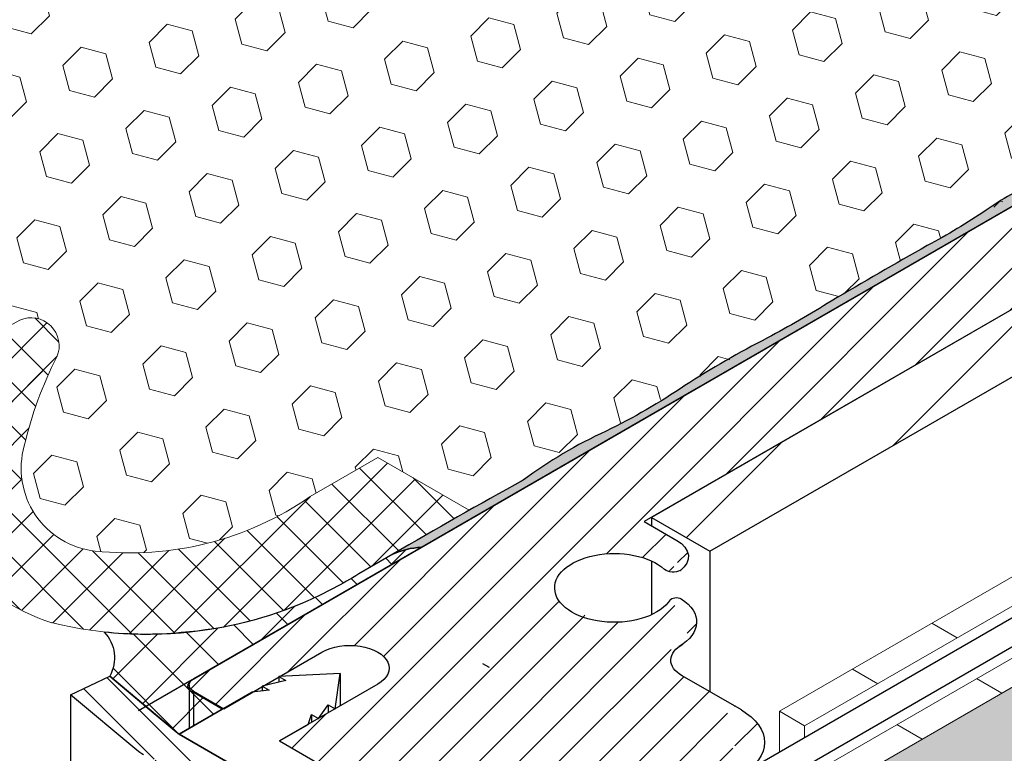
# Model space of a CAD drawing. Extents: x 98 to 2303, y 568 to 3799.
# Drawn here: x 142 to 144, y 1373 to 1375 of the extents above; entities that cross this region are included whole.
import ezdxf

# ---------------------------------------------------------------- set-up
doc = ezdxf.new("R2010")
doc.units = 0
doc.header["$LTSCALE"] = 5
doc.header["$MEASUREMENT"] = 0
doc.linetypes.add('PHANTOMX2', pattern=[5, 2.5, -0.5, 0.5, -0.5, 0.5, -0.5])
for name, color, linetype, lineweight in [('CAPPING STRIP - H', 251, 'CONTINUOUS', 15), ('CAPPING STRIP - L', 7, 'CONTINUOUS', 25), ('CONCRETE - H', 130, 'CONTINUOUS', 9), ('CONCRETE - L', 132, 'PHANTOMX2', 30), ('CORNER BEAD - H', 50, 'CONTINUOUS', 15), ('CORNER BEAD - L', 52, 'CONTINUOUS', 25), ('DECK COAT - L', 22, 'CONTINUOUS', 18), ('EPOXY ADHESIVE - H', 50, 'CONTINUOUS', 15), ('EPOXY ADHESIVE - L', 52, 'CONTINUOUS', 25), ('FOAM INSERT - H', 150, 'CONTINUOUS', 9), ('MIG FOOT - H', 251, 'CONTINUOUS', 20), ('MIG FOOT - L', 7, 'CONTINUOUS', 30), ('MIG RETAINER - H', 251, 'CONTINUOUS', 20), ('MIG RETAINER - L', 7, 'CONTINUOUS', 30), ('PVC SIDESHEETS-L', 150, 'CONTINUOUS', 25), ('SILICONE BELLOWS - H', 20, 'CONTINUOUS', 5), ('SILICONE BELLOWS - L', 22, 'CONTINUOUS', 13)]:
    doc.layers.add(name, color=color, linetype=linetype, lineweight=lineweight)
doc.layers.add('GLAND', color=7, linetype='CONTINUOUS')
pattern_1 = [(45, (-17.87239696668797, -75.89502705526638), (-0.05303300858899106, 0.05303300858899106), []), (135, (-17.87239696668797, -75.89502705526638), (-0.05303300858899106, -0.05303300858899106), [])]
pattern_2 = [(45, (-17.87239696668837, -76.06274732143197), (-0.07654655446197431, 0.07654655446197432), [0.0625, -0.125]), (165, (-17.87239696668837, -76.06274732143197), (-0.0280179835052517, -0.104564537967226), [0.0625, -0.125]), (105, (-17.8282027928642, -76.01855314760792), (-0.104564537967226, -0.02801798350525164), [0.0625, -0.125])]
pattern_3 = [(45, (16.31704536195758, -25.14878995230197), (-0.06629126073623882, 0.06629126073623884), []), (135, (16.31704536195758, -25.14878995230197), (-0.06629126073623884, -0.06629126073623882), [])]
pattern_4 = [(37.50000000000001, (-11.52925326303887, -75.20211116298947), (-0.002519734324384326, 0.07707295076052635), [0, -0.0608, 0, -0.068, 0, -0.065]), (7.499999999999999, (-11.52925326303887, -75.20211116298947), (0.07079106821070909, 0.1128858426091896), [0, -0.0328, 0, -0.05480000000000001, 0, -0.021]), (327.5, (-11.57845326303891, -75.20211116298947), (0.1245656744700598, 0.0002263621414785977), [0, -0.02, 0, -0.07200000000000001, 0, -0.094]), (317.5, (-11.57845326303891, -75.20211116298947), (0.1202450641828917, 0.03510702259736997), [0, -0.01, 0, -0.0472, 0, -0.05400000000000001])]

msp = doc.modelspace()

# ---------------------------------------------------------------- hatches: boundary and pattern name
at = {"layer": 'CAPPING STRIP - H'}
h = msp.add_hatch(dxfattribs=at)
h.set_pattern_fill('ANSI31', color=256, scale=0.47244, angle=90, style=0)
h.set_pattern_definition([(135, (-3326.021076556452, -1235.080579421989), (-0.04175819096297156, -0.04175819096297156), [])])
edge = h.paths.add_edge_path()
edge.add_ellipse((142.3865890947954, 1373.005590362256), major_axis=(0.1714642819946665, -1.267440807329311e-13), ratio=0.5773502691886532, start_angle=216.7867892984447, end_angle=225.0000000009572, ccw=False)
edge.add_line((142.24926858672, 1372.946308329953), (142.0883992536651, 1373.081293727987))
edge.add_line((142.088399253665, 1373.081293727987), (142.1835184880394, 1373.126210843559))
edge.add_line((142.1835184880396, 1373.126210843559), (142.3443878210945, 1372.991225445524))
edge.add_ellipse((142.3865890947954, 1373.005590362256), major_axis=(0.04898979485617596, 1.627173609977346e-13), ratio=0.5773502691914544, start_angle=210.5224878139815, end_angle=225.0000000004421)
edge.add_line((142.3519480786403, 1372.985590362257), (143.2393452552656, 1372.473251363455))
edge.add_ellipse((143.2699350066557, 1372.495590362256), major_axis=(0.04898979485573361, -2.310986833589871e-13), ratio=0.5773502691886286, start_angle=225.0000000003621, end_angle=315.0000000001737)
edge.add_line((143.3045760228069, 1372.475590362256), (143.7462489787371, 1372.730590362256))
edge.add_line((143.7462489787371, 1372.730590362256), (143.8328515191157, 1372.680590362256))
edge.add_line((143.8328515191158, 1372.680590362256), (143.3565375470338, 1372.405590362256))
edge.add_ellipse((143.2699350066557, 1372.455590362256), major_axis=(0.1224744871392321, 1.043532428857171e-13), ratio=0.5773502691872524, start_angle=225.0000000000619, end_angle=314.9999999999425, ccw=False)
edge.add_line((143.1833324662772, 1372.405590362256), (142.2653455382641, 1372.935590362257))
at = {"layer": 'CONCRETE - H'}
h = msp.add_hatch(dxfattribs=at)
h.set_pattern_fill('AR-CONC', color=256, scale=0.2133333333333333, angle=90, style=0)
h.set_pattern_definition([(140, (3.821876876933345, 62.57661545303267), (0.133871221296203, 1.530155056214941), [0.16, -1.76]), (85.00000000000001, (3.821876876933345, 62.57661545303267), (-1.604676551893359, -0.2960028450410666), [0.128, -1.408]), (190.45144446, (3.833032810800012, 62.70412837249934), (-1.470805314066409, 1.234152206351172), [0.1359790762666667, -1.495769838933333]), (136.1842, (3.395210210266678, 62.57661545303267), (0.3531077990252302, 2.276781505432688), [0.2399999999999992, -2.639999999999987]), (186.63563549, (3.424635931866678, 62.76634717569934), (-2.078119681652375, 1.993945484105021), [0.2039687296, -2.243656021333333]), (81.18416399000002, (3.395210210266678, 62.57661545303267), (-2.078119680575979, 1.993945482783516), [0.192, -2.112000002133333]), (111, (3.501876876933345, 62.78994878636601), (0.8589203000860564, 1.273401711186052), [0.16, -1.76]), (56.00000000000004, (3.501876876933345, 62.78994878636601), (-1.54698676276662, 0.5190727080993744), [0.128, -1.408]), (161.45144474, (3.573453568133345, 62.89606559489934), (-0.6880664593202215, 1.792474403690605), [0.1359790719999992, -1.495769838933327]), (127.5, (3.821876876933345, 62.57661545303267), (-0.7101735548401312, 0.02594102467688681), [0, -1.390933333333333, 0, -1.429333333333334, 0, -1.413333333333333]), (97.49999999999993, (3.821876876933345, 62.57661545303267), (-0.8414116520157019, 0.5612150132099171), [0, -0.8149333333333334, 0, -1.358933333333334, 0, -0.5386666666666666]), (57.49999999999999, (3.821876876933345, 62.10088211969935), (0.04811705970001022, 1.138821197167806), [0, -0.53333333333333, 0, -1.663999999999993, 0, -2.207999999999987]), (47.5, (3.821876876933345, 61.887548786366), (-0.2135572956422777, 1.244130494597091), [0, -0.6933333333333334, 0, -1.105066666666667, 0, -1.568])])
edge = h.paths.add_edge_path()
edge.add_line((147.8197265351834, 1372.303829629491), (145.4415580441495, 1373.676865847966))
edge.add_spline(control_points=[(145.4415580441495, 1373.676865847966), (145.434183465789, 1373.679480857923), (145.4210334929878, 1373.684143810587), (145.3999579506299, 1373.685847802884), (145.3872833425056, 1373.682694637845), (145.3805745345534, 1373.68102563329)], knot_values=[0, 0, 0, 0, 0.02341516480446588, 0.04175273015809688, 0.06237413897452196, 0.06237413897452196, 0.06237413897452196, 0.06237413897452196], degree=3, periodic=0)
edge.add_line((145.3805745345534, 1373.68102563329), (143.7693192632746, 1372.750766968684))
edge.add_line((143.7693192632746, 1372.750766968684), (143.769319263275, 1372.717270727268))
edge.add_line((143.769319263275, 1372.717270727268), (143.8328515191158, 1372.680590362256))
edge.add_line((143.8328515191158, 1372.680590362256), (143.8328515191158, 1372.130590362255))
edge.add_line((143.8328515191158, 1372.130590362255), (147.5941260484365, 1369.959017500257))
edge.add_spline(control_points=[(147.5941260484365, 1369.959017500257), (147.7373388097911, 1370.135903947712), (147.8805515711457, 1370.312790395168), (148.0531089809535, 1370.457348535032)], knot_values=[0, 0, 0, 0, 0.6751972591964032, 0.6751972591964032, 0.6751972591964032, 0.6751972591964032], degree=3, periodic=0)
edge.add_line((148.0531089809535, 1370.457348535032), (148.0531089809492, 1372.169086211604))
edge.add_line((148.0531089809492, 1372.169086211604), (147.8197265351834, 1372.303829629491))
edge = h.paths.add_edge_path()
edge.add_line((148.5988420877397, 1372.051168588762), (148.0531089809492, 1372.169086211604))
edge.add_line((148.0531089809492, 1372.169086211604), (148.0531089809535, 1370.457348535032))
edge.add_spline(control_points=[(148.0531089809535, 1370.457348535032), (148.1150846590517, 1370.509268002024), (148.2797965488765, 1370.62886576108), (148.4767850316021, 1370.712905158447), (148.5988420877575, 1370.747091041523)], knot_values=[0.6751972591964032, 0.6751972591964032, 0.6751972591964032, 0.6751972591964032, 0.9177009455656404, 1.282597281074919, 1.282597281074919, 1.282597281074919, 1.282597281074919], degree=3, periodic=0)
edge.add_line((148.5988420877575, 1370.747091041523), (148.5988420877397, 1372.051168588762))
edge = h.paths.add_edge_path()
edge.add_line((149.7722691052658, 1371.373690184319), (148.5988420877397, 1372.051168588762))
edge.add_line((148.5988420877397, 1372.051168588762), (148.5988420877575, 1370.747091041523))
edge.add_spline(control_points=[(148.5988420877575, 1370.747091041523), (148.7830569217218, 1370.798686147723), (149.1652934011252, 1370.827380314316), (149.4977038874423, 1370.650133039352), (149.7385853545375, 1370.637086113472), (149.7722691052657, 1370.636743431435)], knot_values=[1.282597281074919, 1.282597281074919, 1.282597281074919, 1.282597281074919, 1.833317739009558, 2.375114855649153, 2.460850692891882, 2.460850692891882, 2.460850692891882, 2.460850692891882], degree=3, periodic=0)
edge.add_line((149.7722691052657, 1370.636743431436), (149.7722691052658, 1371.373690184319))
edge = h.paths.add_edge_path()
edge.add_line((149.998800277783, 1371.34225934403), (149.7722691052658, 1371.373690184319))
edge.add_line((149.7722691052658, 1371.373690184319), (149.7722691052657, 1370.636743431435))
edge.add_spline(control_points=[(149.7722691052657, 1370.636743431435), (149.845552436735, 1370.635997882596), (149.9224977204413, 1370.642067597909), (149.9988002777836, 1370.654141880205)], knot_values=[2.460850692891882, 2.460850692891882, 2.460850692891882, 2.460850692891882, 2.647380032518068, 2.647380032518068, 2.647380032518068, 2.647380032518068], degree=3, periodic=0)
edge.add_line((149.9988002777837, 1370.654141880205), (149.998800277783, 1371.34225934403))
edge = h.paths.add_edge_path()
edge.add_spline(control_points=[(150.2681092198394, 1370.72394545623), (150.4550102253175, 1370.793889465501), (150.7596236155154, 1371.023470812326), (150.4596893169635, 1371.348515598655), (150.3001923726134, 1371.521365620965)], knot_values=[2.875608610715706, 2.875608610715706, 2.875608610715706, 2.875608610715706, 3.386150882450431, 3.965981887997348, 3.965981887997348, 3.965981887997348, 3.965981887997348], degree=3, periodic=0)
edge.add_line((150.3001923726134, 1371.521365620965), (149.0290675840942, 1372.25524985979))
edge.add_line((149.0290675840942, 1372.25524985979), (149.0290675840942, 1372.01391139306))
edge.add_line((149.0290675840942, 1372.01391139306), (150.2681092198426, 1371.298550371123))
edge.add_line((150.2681092198426, 1371.298550371123), (150.2681092198423, 1370.723945456232))
edge = h.paths.add_edge_path()
edge.add_line((150.1716359924253, 1371.242472597656), (149.998800277783, 1371.34225934403))
edge.add_line((149.998800277783, 1371.34225934403), (149.9988002777837, 1370.654141880205))
edge.add_spline(control_points=[(149.9988002777836, 1370.654141880205), (150.0574432322875, 1370.663421668616), (150.1157065401069, 1370.676248244705), (150.1716359923859, 1370.692253573656)], knot_values=[2.647380032518068, 2.647380032518068, 2.647380032518068, 2.647380032518068, 2.79073868206204, 2.79073868206204, 2.79073868206204, 2.79073868206204], degree=3, periodic=0)
edge.add_line((150.1716359924251, 1370.692253573667), (150.1716359924253, 1371.242472597656))
at = {"layer": 'CORNER BEAD - H'}
h = msp.add_hatch(dxfattribs=at)
h.set_pattern_fill('ANSI37', color=256, scale=0.75)
h.set_pattern_definition(pattern_3)
edge = h.paths.add_edge_path()
edge.add_line((142.1835184880384, 1373.126210843559), (142.2710241931553, 1373.052784838669))
edge.add_line((142.2710241931553, 1373.05278483867), (142.2963637846564, 1373.031522396787))
edge.add_line((142.2963637846565, 1373.031522396787), (142.344387821095, 1372.991225445523))
edge.add_line((142.3443878210952, 1372.991225445523), (142.3519480786427, 1372.985590362256))
edge.add_line((142.3519480786425, 1372.985590362256), (142.4567598884422, 1373.046103488857))
edge.add_line((142.4567598884424, 1373.046103488857), (142.3841464106321, 1373.088095981377))
edge.add_arc((142.3888939459501, 1373.102862437758), 0.01551087765520633, 117.99608573865851, 252.17698127999898, ccw=False)
edge.add_line((142.3816129656119, 1373.116558227291), (142.9392199089379, 1373.438567815048))
edge.add_arc((142.9452760895372, 1373.261741898475), 0.1769295964373538, 91.96157901228219, 115.1111387455041)
edge.add_line((142.8701915098914, 1373.421949226631), (142.7879053682383, 1373.374286512457))
edge.add_arc((142.2756642546474, 1374.194602446895), 0.9671138458040733, -66.33232859646893, -58.01754307946351, ccw=False)
edge.add_arc((142.2857696936445, 1374.165575709895), 0.9364749996539622, 274.36010547239846, 293.81431173759967, ccw=False)
edge.add_arc((142.2703535972042, 1374.107222021762), 0.879685230152841, 263.46861697793537, 275.6503393236403, ccw=False)
edge.add_arc((142.1038524990807, 1373.170701113076), 0.09124721298925992, -29.18161221269048, 43.27074566926268, ccw=False)
h = msp.add_hatch(dxfattribs=at)
h.set_pattern_fill('ANSI37', color=256, scale=0.75)
h.set_pattern_definition(pattern_3)
edge = h.paths.add_edge_path()
edge.add_line((142.1835184880406, 1373.126210843559), (142.2710241931575, 1373.052784838669))
edge.add_line((142.2710241931575, 1373.05278483867), (142.2963637846586, 1373.031522396787))
edge.add_line((142.2963637846586, 1373.031522396787), (142.3443878210971, 1372.991225445523))
edge.add_line((142.344387821097, 1372.991225445523), (142.3519480786446, 1372.985590362256))
edge.add_line((142.3519480786447, 1372.985590362256), (142.4567598884445, 1373.046103488857))
edge.add_line((142.4567598884444, 1373.046103488857), (142.3841464106341, 1373.088095981377))
edge.add_arc((142.3888939459521, 1373.102862437758), 0.01551087765520633, 117.9960857386549, 252.1769812799954, ccw=False)
edge.add_line((142.3816129656139, 1373.116558227291), (142.93921990894, 1373.438567815048))
edge.add_arc((142.945276089539, 1373.261741898475), 0.1769295964373538, 91.96157901227856, 115.1111387455004)
edge.add_line((142.8701915098935, 1373.421949226631), (142.7879053682403, 1373.374286512457))
edge.add_arc((142.2756642546495, 1374.194602446895), 0.9671138458040733, -66.33232859647251, -58.01754307946709, ccw=False)
edge.add_arc((142.2857696936467, 1374.165575709895), 0.9364749996539622, 274.3601054723948, 293.8143117375961, ccw=False)
edge.add_arc((142.2703535972065, 1374.107222021762), 0.879685230152841, 263.46861697793173, 275.6503393236367, ccw=False)
edge.add_arc((142.1038524990827, 1373.170701113076), 0.09124721298925992, -29.18161221269412, 43.2707456692591, ccw=False)
at = {"layer": 'EPOXY ADHESIVE - H'}
h = msp.add_hatch(dxfattribs=at)
h.set_pattern_fill('AR-SAND', color=256, scale=0.04, style=0)
h.set_pattern_definition(pattern_4)
edge = h.paths.add_edge_path()
edge.add_arc((144.6558953475988, 1373.770183633494), 0.5968496100189002, 112.07627733167459, 125.3753757545328, ccw=False)
edge.add_arc((143.9525424156996, 1375.319273276106), 1.105208208730871, 295.685561773642, 304.3145236818421)
edge.add_arc((155.1499989799154, 1356.659648068653), 20.6583182586153, 119.21149226417899, 120.78859319130379, ccw=False)
edge.add_arc((142.8257066577374, 1379.067353326139), 4.917603573538551, 297.1278301986508, 302.8722552567928)
edge.add_arc((148.4509793544915, 1370.258454483266), 5.534345530861571, 117.7139830243631, 122.2861024311361, ccw=False)
edge.add_arc((142.0271074791299, 1382.246940210732), 8.067068446257132, 298.5065239377036, 300.9502042961379)
edge.add_arc((144.1507173158146, 1379.032943685761), 4.221896598078653, 298.6655401739537, 301.3140028797401)
edge.add_line((146.3449548657987, 1375.426043013562), (146.2712778593549, 1375.383480762234))
edge.add_line((146.2712778593551, 1375.383480762234), (146.2895929045585, 1375.372906565955))
edge.add_line((146.2895929045586, 1375.372906565955), (142.9392199089381, 1373.438567815048))
edge.add_arc((142.9448446744737, 1373.264913122372), 0.1737457633318188, 91.8551913990094, 115.4223997938076)
edge.add_arc((135.034704383782, 1387.355969472622), 15.9861192364696, 299.3502640181555, 300.6529889917874)
edge.add_arc((144.0059470062363, 1372.415725082896), 1.443920687673828, 115.35174988219919, 124.6483355732475, ccw=False)
edge.add_arc((142.7050628244813, 1375.123909043423), 1.560542286801262, 295.9402848275417, 304.0598006279561)
edge.add_arc((144.863859271977, 1371.836893029602), 2.372228591445926, 117.20736235341849, 122.792723102059, ccw=False)
edge.add_arc((142.7284819741758, 1375.945255745939), 2.257990785932805, 297.7331454632732, 302.2669399921845)
edge.add_arc((149.8493116550772, 1364.059365836823), 11.59845436715778, 119.33535554018991, 120.6647299153133, ccw=False)
edge.add_arc((143.4107250092398, 1375.588766992665), 1.607287022947363, 298.0682801924937, 304.0366522448521)
h = msp.add_hatch(dxfattribs=at)
h.set_pattern_fill('AR-SAND', color=256, scale=0.04, style=0)
h.set_pattern_definition(pattern_4)
edge = h.paths.add_edge_path()
edge.add_arc((144.6558953476011, 1373.770183633494), 0.5968496100189002, 112.07627733167101, 125.37537575452919, ccw=False)
edge.add_arc((143.9525424157019, 1375.319273276105), 1.105208208730871, 295.6855617736384, 304.3145236818385)
edge.add_arc((155.1499989799166, 1356.659648068652), 20.6583182586153, 119.21149226417529, 120.78859319130021, ccw=False)
edge.add_arc((142.8257066577394, 1379.067353326139), 4.917603573538551, 297.1278301986472, 302.8722552567891)
edge.add_arc((148.4509793544935, 1370.258454483265), 5.534345530861571, 117.7139830243595, 122.28610243113249, ccw=False)
edge.add_arc((142.0271074791324, 1382.246940210732), 8.067068446257132, 298.5065239377, 300.9502042961343)
edge.add_arc((144.1507173158171, 1379.032943685761), 4.221896598078653, 298.6655401739501, 301.3140028797364)
edge.add_line((146.344954865801, 1375.426043013562), (146.2712778593572, 1375.383480762234))
edge.add_line((146.2712778593571, 1375.383480762234), (146.2895929045605, 1375.372906565955))
edge.add_line((146.2895929045606, 1375.372906565955), (142.93921990894, 1373.438567815048))
edge.add_arc((142.9448446744757, 1373.264913122372), 0.1737457633318188, 91.85519139900578, 115.422399793804)
edge.add_arc((135.0347043837851, 1387.355969472623), 15.9861192364696, 299.350264018152, 300.6529889917838)
edge.add_arc((144.0059470062386, 1372.415725082896), 1.443920687673828, 115.35174988219549, 124.64833557324391, ccw=False)
edge.add_arc((142.7050628244836, 1375.123909043423), 1.560542286801262, 295.9402848275382, 304.0598006279525)
edge.add_arc((144.863859271979, 1371.836893029601), 2.372228591445926, 117.20736235341491, 122.79272310205539, ccw=False)
edge.add_arc((142.7284819741779, 1375.945255745939), 2.257990785932805, 297.7331454632695, 302.2669399921809)
edge.add_arc((149.8493116550783, 1364.059365836823), 11.59845436715778, 119.3353555401863, 120.66472991530969, ccw=False)
edge.add_arc((143.4107250092418, 1375.588766992665), 1.607287022947363, 298.06828019249, 304.0366522448484)
at = {"layer": 'FOAM INSERT - H'}
h = msp.add_hatch(dxfattribs=at)
h.set_pattern_fill('HEX', color=256, scale=0.5, angle=45, style=0)
h.set_pattern_definition(pattern_2)
edge = h.paths.add_edge_path()
edge.add_line((143.0554736013292, 1373.528775308727), (142.83432780587, 1373.656484709373))
edge.add_line((142.8343278058699, 1373.656484709373), (142.6701411301237, 1373.561691487934))
edge.add_arc((142.23162749606, 1374.197617475283), 0.7724610466847732, -96.20260838618623, -55.41113143927657, ccw=False)
edge.add_arc((142.1704321652786, 1373.630168540968), 0.2017226601180385, 164.1343526091267, 263.66312791774317, ccw=False)
edge.add_arc((142.8952349252452, 1373.470577851804), 0.9436000333642386, 152.8761306899812, 166.8457581637729, ccw=False)
edge.add_arc((141.9926755634227, 1373.927467486743), 0.06817432853727486, -23.0453896237576, 113.8279266634877)
edge.add_arc((141.4297098588036, 1374.914399960493), 1.068413216579549, -82.90549855113812, -59.924594386880926, ccw=False)
edge.add_arc((141.4929788906255, 1374.623567936513), 0.7724610466842033, 263.79739161530784, 275.1014365049605, ccw=False)
edge.add_arc((141.4505245328731, 1374.091560955886), 0.2394690929677607, 189.0178187694064, 260.1402686186979, ccw=False)
edge.add_arc((141.7846712024376, 1374.12926538506), 0.5755944963758364, 160.034255724143, 187.5109484516639, ccw=False)
edge.add_arc((141.1809769995762, 1374.352157913611), 0.06800736743570457, -22.79736483602524, 106.1989834631168)
edge.add_arc((143.6486528530959, 1365.197995108577), 9.548929234830219, 105.0944628433139, 106.3972546530365)
edge.add_arc((140.6813865666732, 1375.294577673437), 0.9746527828829372, 265.17126620214765, 286.1832986916528, ccw=False)
edge.add_arc((140.6221220067876, 1374.524949588484), 0.2028485184247049, 165.3453995862967, 263.5522366354439, ccw=False)
edge.add_arc((153.183571782518, 1370.321463743409), 13.44850385601136, 160.7481003358193, 161.5560043657814, ccw=False)
edge.add_arc((140.4032805750283, 1374.789381342056), 0.09035354054438892, -21.86580428410673, 105.4265236863705)
edge.add_arc((139.8375246957385, 1376.03013109291), 1.274509296559714, 287.37568580812035, 295.15340339474824, ccw=False)
edge.add_arc((139.7291021332263, 1376.640896147122), 1.891429504277532, 283.055765272272, 284.9842798198277, ccw=False)
edge.add_arc((139.9742018912878, 1375.571622340196), 0.7944327353789143, 241.5745359612902, 283.25655966927343, ccw=False)
edge.add_arc((139.6381806060563, 1374.937717299229), 0.07725423833720771, 151.2270596543633, 236.9424799411245, ccw=False)
edge.add_arc((139.8383865738736, 1374.823611774095), 0.3076867767053564, 125.83634559904999, 150.5473058936692, ccw=False)
edge.add_line((139.6582445641444, 1375.073051163306), (140.0194454493022, 1375.281590591585))
edge.add_line((140.0194454493024, 1375.281590591585), (139.8478681282377, 1375.380680898659))
edge.add_line((139.8478681282377, 1375.38068089866), (142.7081085121354, 1377.03204145425))
edge.add_line((142.7081085121354, 1377.03204145425), (142.9292543075946, 1376.904332053603))
edge.add_line((142.9292543075945, 1376.904332053603), (143.0934409833405, 1376.999125275043))
edge.add_arc((143.5319546174047, 1376.363199287694), 0.7724610466848482, 83.79739161379518, 124.58886856074, ccw=False)
edge.add_arc((143.5931499481854, 1376.930648222009), 0.2017226601184858, -15.865647391082575, 83.66312791751591, ccw=False)
edge.add_arc((142.8683471882196, 1377.090238911172), 0.9436000333636231, -27.123869310011628, -13.154241836288122, ccw=False)
edge.add_arc((143.770906550042, 1376.633349276235), 0.06817432853748011, 156.9546103765909, 293.8279266631154)
edge.add_arc((144.3338722546603, 1375.646416802485), 1.068413216578838, 97.09450144881993, 120.075405613107, ccw=False)
edge.add_arc((144.2706032228346, 1375.937248826462), 0.7724610466850609, 83.79739161384992, 95.1014365046181, ccw=False)
edge.add_arc((144.3130575805911, 1376.469255807091), 0.2394690929678849, 9.01781876947041, 80.14026861489572, ccw=False)
edge.add_arc((143.9789109110271, 1376.431551377917), 0.5755944963754088, -19.965744275944473, 7.51094845170752, ccw=False)
edge.add_arc((144.582605113888, 1376.208658849365), 0.06800736743550247, 157.2026351643445, 286.198983463466)
edge.add_arc((142.114929260366, 1385.362821654404), 9.54892923483486, 285.0944628433213, 286.397254653046)
edge.add_arc((145.0821955467907, 1375.26623908954), 0.9746527828823283, 85.17126620202549, 106.1832986916165, ccw=False)
edge.add_arc((145.1414601066766, 1376.035867174493), 0.2028485184249168, -14.65460041404998, 83.55223663484941, ccw=False)
edge.add_arc((132.5800103309587, 1380.23935301955), 13.44850385599394, -19.251899664116706, -18.44399563416829, ccw=False)
edge.add_arc((145.3603015384356, 1375.771435420921), 0.09035354054422698, 158.1341957145074, 285.4265236864965)
edge.add_arc((145.9260574177261, 1374.530685670067), 1.274509296559856, 107.37568580812169, 115.1534033947488, ccw=False)
edge.add_arc((146.0344799802395, 1373.919920615853), 1.89142950427961, 103.0557652723055, 104.98427981985881, ccw=False)
edge.add_arc((145.7893802221766, 1374.989194422781), 0.7944327353785494, 61.574535961276126, 103.25655966928258, ccw=False)
edge.add_arc((146.1254015074083, 1375.623099463747), 0.07725423833722059, -28.77294034524988, 56.94247994114329, ccw=False)
edge.add_arc((145.9251955395903, 1375.737204988882), 0.3076867767057589, -54.163654400957626, -29.45269410627668, ccw=False)
edge.add_line((146.10533754932, 1375.48776559967), (145.7441366641622, 1375.279226171392))
edge.add_line((145.744136664162, 1375.279226171392), (145.9157139852267, 1375.180135864317))
edge.add_line((145.9157139852269, 1375.180135864317), (143.0554736013292, 1373.528775308727))
h = msp.add_hatch(dxfattribs=at)
h.set_pattern_fill('HEX', color=256, scale=0.5, angle=45, style=0)
h.set_pattern_definition(pattern_2)
edge = h.paths.add_edge_path()
edge.add_line((143.055473601331, 1373.528775308727), (142.8343278058719, 1373.656484709373))
edge.add_line((142.834327805872, 1373.656484709373), (142.6701411301257, 1373.561691487934))
edge.add_arc((142.231627496062, 1374.197617475283), 0.7724610466847732, -96.20260838618981, -55.4111314392801, ccw=False)
edge.add_arc((142.1704321652806, 1373.630168540968), 0.2017226601180385, 164.1343526091231, 263.66312791773953, ccw=False)
edge.add_arc((142.8952349252475, 1373.470577851804), 0.9436000333642386, 152.8761306899776, 166.8457581637693, ccw=False)
edge.add_arc((141.9926755634247, 1373.927467486743), 0.06817432853727486, -23.04538962376123, 113.8279266634841)
edge.add_arc((141.4297098588057, 1374.914399960493), 1.068413216579549, -82.90549855114182, -59.92459438688462, ccw=False)
edge.add_arc((141.4929788906275, 1374.623567936513), 0.7724610466842033, 263.7973916153042, 275.10143650495684, ccw=False)
edge.add_arc((141.4505245328751, 1374.091560955886), 0.2394690929677607, 189.0178187694028, 260.1402686186943, ccw=False)
edge.add_arc((141.7846712024398, 1374.12926538506), 0.5755944963758364, 160.0342557241395, 187.5109484516603, ccw=False)
edge.add_arc((141.1809769995783, 1374.352157913611), 0.06800736743570457, -22.79736483602886, 106.1989834631132)
edge.add_arc((143.6486528530975, 1365.197995108577), 9.548929234830219, 105.0944628433103, 106.3972546530329)
edge.add_arc((140.6813865666755, 1375.294577673437), 0.9746527828829372, 265.171266202144, 286.1832986916492, ccw=False)
edge.add_arc((140.6221220067897, 1374.524949588484), 0.2028485184247049, 165.3453995862931, 263.55223663544024, ccw=False)
edge.add_arc((153.1835717825198, 1370.321463743408), 13.44850385601136, 160.7481003358157, 161.5560043657778, ccw=False)
edge.add_arc((140.4032805750306, 1374.789381342056), 0.09035354054438892, -21.86580428411036, 105.4265236863669)
edge.add_arc((139.8375246957406, 1376.03013109291), 1.274509296559714, 287.3756858081167, 295.1534033947446, ccw=False)
edge.add_arc((139.7291021332285, 1376.640896147122), 1.891429504277532, 283.0557652722684, 284.9842798198241, ccw=False)
edge.add_arc((139.9742018912899, 1375.571622340196), 0.7944327353789143, 241.57453596128659, 283.2565596692698, ccw=False)
edge.add_arc((139.6381806060584, 1374.937717299229), 0.07725423833720771, 151.2270596543597, 236.9424799411209, ccw=False)
edge.add_arc((139.8383865738757, 1374.823611774095), 0.3076867767053564, 125.8363455990463, 150.5473058936656, ccw=False)
edge.add_line((139.6582445641466, 1375.073051163306), (140.0194454493045, 1375.281590591585))
edge.add_line((140.0194454493044, 1375.281590591585), (139.8478681282397, 1375.380680898659))
edge.add_line((139.8478681282398, 1375.38068089866), (142.7081085121376, 1377.03204145425))
edge.add_line((142.7081085121375, 1377.03204145425), (142.9292543075966, 1376.904332053603))
edge.add_line((142.9292543075968, 1376.904332053603), (143.0934409833428, 1376.999125275043))
edge.add_arc((143.5319546174067, 1376.363199287694), 0.7724610466848482, 83.79739161379172, 124.58886856073639, ccw=False)
edge.add_arc((143.5931499481877, 1376.930648222008), 0.2017226601184858, -15.865647391086327, 83.66312791751233, ccw=False)
edge.add_arc((142.8683471882219, 1377.090238911172), 0.9436000333636231, -27.123869310015323, -13.154241836291817, ccw=False)
edge.add_arc((143.7709065500442, 1376.633349276234), 0.06817432853748011, 156.9546103765873, 293.8279266631118)
edge.add_arc((144.3338722546624, 1375.646416802484), 1.068413216578838, 97.09450144881617, 120.07540561310341, ccw=False)
edge.add_arc((144.2706032228369, 1375.937248826462), 0.7724610466850609, 83.79739161384629, 95.10143650461453, ccw=False)
edge.add_arc((144.3130575805931, 1376.469255807091), 0.2394690929678849, 9.017818769466714, 80.14026861489208, ccw=False)
edge.add_arc((143.9789109110293, 1376.431551377917), 0.5755944963754088, -19.96574427594811, 7.510948451703882, ccw=False)
edge.add_arc((144.5826051138902, 1376.208658849365), 0.06800736743550247, 157.2026351643409, 286.1989834634624)
edge.add_arc((142.1149292603687, 1385.362821654404), 9.54892923483486, 285.0944628433177, 286.3972546530425)
edge.add_arc((145.082195546793, 1375.26623908954), 0.9746527828823283, 85.17126620202191, 106.18329869161289, ccw=False)
edge.add_arc((145.1414601066788, 1376.035867174493), 0.2028485184249168, -14.654600414053618, 83.55223663484571, ccw=False)
edge.add_arc((132.5800103309612, 1380.23935301955), 13.44850385599394, -19.251899664120288, -18.443995634171984, ccw=False)
edge.add_arc((145.3603015384379, 1375.771435420921), 0.09035354054422698, 158.1341957145038, 285.4265236864928)
edge.add_arc((145.9260574177281, 1374.530685670067), 1.274509296559856, 107.3756858081181, 115.1534033947452, ccw=False)
edge.add_arc((146.0344799802415, 1373.919920615853), 1.89142950427961, 103.05576527230193, 104.9842798198552, ccw=False)
edge.add_arc((145.7893802221786, 1374.989194422781), 0.7944327353785494, 61.57453596127249, 103.256559669279, ccw=False)
edge.add_arc((146.1254015074103, 1375.623099463747), 0.07725423833722059, -28.772940345253573, 56.94247994113971, ccw=False)
edge.add_arc((145.9251955395926, 1375.737204988882), 0.3076867767057589, -54.16365440096121, -29.45269410628032, ccw=False)
edge.add_line((146.1053375493221, 1375.48776559967), (145.7441366641642, 1375.279226171392))
edge.add_line((145.7441366641643, 1375.279226171392), (145.9157139852289, 1375.180135864317))
edge.add_line((145.9157139852289, 1375.180135864317), (143.0554736013312, 1373.528775308727))
h = msp.add_hatch(dxfattribs=at)
h.set_pattern_fill('HEX', color=256, scale=0.5, angle=45, style=0)
h.set_pattern_definition([(45, (3.296730714708559, 44.77001423634056), (-0.07654655446197431, 0.07654655446197432), [0.0625, -0.125]), (165, (3.296730714708559, 44.77001423634056), (-0.0280179835052517, -0.104564537967226), [0.0625, -0.125]), (105, (3.340924888532718, 44.81420841016472), (-0.104564537967226, -0.02801798350525164), [0.0625, -0.125])])
h.paths.add_polyline_path([(145.9157139852293, 1370.92804915676), (143.8328515191158, 1372.130590362255), (143.832851519116, 1366.130590362256), (145.9157139849531, 1364.92804915692)])
h.paths.add_polyline_path([(145.915713985229, 1375.157047471234), (144.9608629527646, 1374.604028898807), (145.915713985229, 1374.052745398177)])
h.paths.add_polyline_path([(145.9157139852291, 1373.403111787746), (145.4410103764247, 1373.677182044075), (145.4297256941505, 1373.680877901939), (145.4237241065564, 1373.682569830259), (145.4176202804049, 1373.683885002577), (145.4114126130543, 1373.684718391069), (145.4051629358632, 1373.685005120915), (145.3989400261473, 1373.684686217662), (145.3907270134592, 1373.683495276934), (145.3805745345533, 1373.681025633291), (143.769319263275, 1372.750766968685), (143.769319263275, 1372.717270727268), (143.8328515191158, 1372.680590362256), (143.8328515191158, 1372.130590362255), (145.9157139852293, 1370.92804915676)])
at = {"layer": 'MIG FOOT - H'}
h = msp.add_hatch(dxfattribs=at)
h.set_pattern_fill('ANSI32', color=256, scale=0.7874015748031495, style=0)
h.set_pattern_definition([(45, (-3411.169406011035, -1212.358580130328), (-0.2087913723976026, 0.2087913723976026), []), (45, (-3411.030211763004, -1212.358580130328), (-0.2087913723976026, 0.2087913723976026), [])])
edge = h.paths.add_edge_path()
edge.add_line((143.6399706338454, 1373.429146434706), (143.4979424676248, 1373.511146434706))
edge.add_line((143.4979424676248, 1373.511146434706), (144.6524842346633, 1374.177721434698))
edge.add_ellipse((144.9593603365119, 1374.000546434706), major_axis=(0.4339883451776924, -2.690986220318839e-13), ratio=0.5773502691896689, start_angle=92.1156587660015, end_angle=135.0000000000667, ccw=False)
edge.add_ellipse((144.9593603365119, 1374.000546434706), major_axis=(0.4339883451776924, -2.690986220318839e-13), ratio=0.5773502691896689, start_angle=45.00000000003939, end_angle=92.1156587660015, ccw=False)
edge.add_line((145.2662364383429, 1374.177721434706), (148.1528290129658, 1372.511146434706))
edge.add_line((148.1528290129658, 1372.511146434706), (148.010800846745, 1372.429146434706))
edge.add_line((148.010800846745, 1372.429146434706), (145.1217400997203, 1374.097146434705))
edge.add_ellipse((144.9593603365105, 1374.003396434705), major_axis=(0.2296396633859719, -2.534980195808244e-13), ratio=0.5773502691889839, start_angle=44.99999999994489, end_angle=135.0000000000335)
edge.add_line((144.7969805733009, 1374.097146434706), (143.6399706338455, 1373.429146434706))
at = {"layer": 'MIG RETAINER - H'}
h = msp.add_hatch(dxfattribs=at)
h.set_pattern_fill('ANSI31', color=256, scale=0.55, style=0)
h.set_pattern_definition([(45, (70.65643197621426, 27.69539357098256), (-0.04861359120657514, 0.04861359120657515), [])])
edge = h.paths.add_edge_path()
edge.add_line((142.4604440338891, 1373.047146434706), (142.3868318745682, 1373.089646434706))
edge.add_ellipse((142.4128126366813, 1373.104646434706), major_axis=(0.03674234614199273, 2.358604926844276e-14), ratio=0.5773502691909628, start_angle=135.000000000461, end_angle=225.0000000008945, ccw=False)
edge.add_line((142.3868318745676, 1373.119646434706), (144.7268325155933, 1374.470646434706))
edge.add_line((144.7268325155932, 1374.470646434706), (144.9433388665393, 1374.345646434706))
edge.add_line((144.9433388665392, 1374.345646434706), (143.4806219595487, 1373.501146434706))
edge.add_line((143.4806219595488, 1373.501146434706), (143.5594302712928, 1373.455646434706))
edge.add_ellipse((143.4910142643936, 1373.416146434706), major_axis=(0.09675484484015384, -3.973553114857843e-13), ratio=0.5773502691887619, start_angle=-37.06933318327623, end_angle=45.00000000031508, ccw=False)
edge.add_line((143.5682156008092, 1373.382474222346), (143.5680039227907, 1373.382596434706))
edge.add_ellipse((143.5506834147147, 1373.392596434706), major_axis=(0.02449489742796873, -1.155520611598854e-13), ratio=0.577350269186226, start_angle=211.6411791900134, end_angle=315.0000000003298, ccw=False)
edge.add_line((143.5298296808746, 1373.385177499812), (143.5297911595756, 1373.385155259529))
edge.add_ellipse((143.4077892230891, 1373.340296434706), major_axis=(0.1446423693113467, 9.375772083423079e-14), ratio=0.5773502691897893, start_angle=32.49129986054211, end_angle=225.0002147422999)
edge.add_line((143.3055120062351, 1373.281246213389), (143.3202300600512, 1373.272748741057))
edge.add_ellipse((143.4626519324203, 1373.257571434707), major_axis=(0.1448276272444556, -3.858018447048771e-13), ratio=0.5773502691887499, start_angle=168.8853886492604, end_angle=169.5421928967402, ccw=False)
edge.add_ellipse((143.4077892230891, 1373.340296434706), major_axis=(0.1446423693113467, 9.375772083423079e-14), ratio=0.5773502691897893, start_angle=232.9004811618855, end_angle=339.8713371313676)
edge.add_ellipse((143.5578323384695, 1373.30774235634), major_axis=(0.01569482290459382, -4.165335111133082e-13), ratio=0.5773502691822149, start_angle=40.33886503044499, end_angle=155.0938136962109, ccw=False)
edge.add_line((143.5697953942615, 1373.313607870302), (143.5699790521327, 1373.313713905224))
edge.add_ellipse((143.4626519324203, 1373.257571434707), major_axis=(0.1448276272444556, -3.858018447048771e-13), ratio=0.5773502691887499, start_angle=-39.85128888376738, end_angle=42.177527790106126, ccw=False)
edge.add_ellipse((143.6377622690654, 1373.165171434707), major_axis=(0.09277442400787722, -2.850430347305359e-13), ratio=0.5773502691913208, start_angle=133.5536520466187, end_angle=225.0000000001196)
edge.add_line((143.5721608447288, 1373.127296434707), (143.7161808693777, 1373.044146434707))
edge.add_ellipse((143.5802148809827, 1372.965646434707), major_axis=(0.1922849448086666, -4.774461704488506e-14), ratio=0.5773502691886315, start_angle=-45.00000000001762, end_angle=44.9999999998746, ccw=False)
edge.add_line((143.716180869377, 1372.887146434707), (143.2528572783524, 1372.619646434707))
edge.add_ellipse((143.2268765162391, 1372.634646434707), major_axis=(0.03674234614185119, 2.358400965841862e-14), ratio=0.5773502691931868, start_angle=224.9999999997814, end_angle=314.9999999997029, ccw=False)
edge.add_line((143.2008957541254, 1372.619646434707), (143.1082310359208, 1372.673146434707))
edge.add_line((143.1082310359208, 1372.673146434707), (143.3460499018373, 1372.810841648452))
edge.add_ellipse((143.2784999203415, 1372.849841648452), major_axis=(0.09553009996866506, -3.324706963922761e-13), ratio=0.5773502691899597, start_angle=-44.99999999978362, end_angle=135.0000000007432)
edge.add_line((143.2109499388459, 1372.888841648451), (142.9727929528055, 1372.751341648452))
edge.add_line((142.9727929528055, 1372.751341648452), (142.5958821170046, 1372.968951220961))
edge.add_line((142.5958821170045, 1372.968951220962), (142.8337009829209, 1373.106646434706))
edge.add_ellipse((142.7661510014254, 1373.145646434706), major_axis=(0.09553009996866499, -3.325078172930613e-13), ratio=0.5773502691899599, start_angle=-44.99999999978362, end_angle=135.0000000007432)
edge.add_line((142.6986010199295, 1373.184646434706), (142.4604440338891, 1373.047146434706))
at = {"layer": 'SILICONE BELLOWS - H'}
h = msp.add_hatch(dxfattribs=at)
h.set_pattern_fill('ANSI37', color=256, scale=0.6)
h.set_pattern_definition(pattern_1)
h.paths.add_polyline_path([(140.5993426605619, 1374.323384157885, 0.09194003684646823), (140.9530331894696, 1374.358545537501, -0.005753700310464227), (141.1645543616592, 1374.418152602711, -0.5873211350347527), (141.2457533076811, 1374.331444827559, 0.1231164808641682), (141.2140153635503, 1374.054026181168, 0.3206916589556093), (141.4095186348378, 1373.855628841045, 0.04936323695728121), (141.5616655624768, 1373.854166734438, 0.1006105397576295), (141.9651337338826, 1373.989830830921, -0.6800670512847996), (142.0554092415849, 1373.900779948532, 0.06102960032298563), (141.9763940505509, 1373.685315994563, 0.4657351993574332), (142.1494394195293, 1373.429541184331, 0.17946252096215), (142.6701411301238, 1373.561691487934), (142.8343278058699, 1373.656484709373), (143.0554736013292, 1373.528775308727), (142.7879053682382, 1373.374286512457, -0.2032196667102585), (142.0422494888974, 1373.256078745607, -0.2889946974903573), (141.702469908385, 1373.661382207519, -0.08934706742690326), (141.3033574361596, 1373.682089786729, -0.3192434620602559), (140.9734564773624, 1374.10108289653), (140.9734564773624, 1374.14701520093, -0.1139374123419675), (140.4931814690879, 1374.149845101774, -0.3068784764322569), (140.1607726917815, 1374.557727039723, -0.09105719757456132), (139.5535349192829, 1374.65672028235, -0.1753414183411756), (139.407052088573, 1374.780730402283, -0.3819578527142805), (139.4939861258775, 1375.176364971627), (139.8478681282377, 1375.38068089866), (140.0194454493024, 1375.281590591585), (139.6582445641444, 1375.073051163306, 0.1062301842830547), (139.57167654496, 1374.97702922107, 0.4016461665544107), (139.596039908977, 1374.872968716305, 0.1839043205208933), (140.1563747152489, 1374.798358844839, 0.008414930746818145), (140.2181388263178, 1374.813781295105, 0.03394972933786779), (140.379246316981, 1374.876479658509, -0.6205841364604494), (140.4871339642346, 1374.755730615353, 0.003525160942601711), (140.4258724509116, 1374.576268525004, 0.4568166375191138)])
h = msp.add_hatch(dxfattribs=at)
h.set_pattern_fill('ANSI37', color=256, scale=0.6)
h.set_pattern_definition(pattern_1)
h.paths.add_polyline_path([(140.5993426605642, 1374.323384157885, 0.09194003684646823), (140.9530331894717, 1374.358545537501, -0.005753700310464227), (141.1645543616613, 1374.418152602711, -0.5873211350347527), (141.2457533076832, 1374.331444827559, 0.1231164808641682), (141.2140153635524, 1374.054026181168, 0.3206916589556093), (141.40951863484, 1373.855628841045, 0.04936323695728121), (141.5616655624788, 1373.854166734438, 0.1006105397576295), (141.9651337338847, 1373.989830830921, -0.6800670512847996), (142.0554092415871, 1373.900779948532, 0.06102960032298563), (141.9763940505528, 1373.685315994563, 0.4657351993574332), (142.1494394195313, 1373.429541184331, 0.17946252096215), (142.6701411301258, 1373.561691487934), (142.834327805872, 1373.656484709373), (143.055473601331, 1373.528775308727), (142.7879053682405, 1373.374286512457, -0.2032196667102585), (142.0422494888992, 1373.256078745607, -0.2889946974903573), (141.7024699083871, 1373.661382207519, -0.08934706742690326), (141.3033574361617, 1373.682089786729, -0.3192434620602559), (140.9734564773644, 1374.10108289653), (140.9734564773644, 1374.14701520093, -0.1139374123419675), (140.49318146909, 1374.149845101774, -0.3068784764322569), (140.1607726917835, 1374.557727039724, -0.09105719757456132), (139.5535349192849, 1374.65672028235, -0.1753414183411756), (139.4070520885751, 1374.780730402283, -0.3819578527142805), (139.4939861258795, 1375.176364971627), (139.8478681282398, 1375.38068089866), (140.0194454493044, 1375.281590591585), (139.6582445641466, 1375.073051163306, 0.1062301842830547), (139.5716765449623, 1374.97702922107, 0.4016461665544107), (139.5960399089791, 1374.872968716305, 0.1839043205208933), (140.1563747152512, 1374.798358844839, 0.008414930746818145), (140.2181388263198, 1374.813781295105, 0.03394972933786779), (140.3792463169833, 1374.876479658509, -0.6205841364604494), (140.4871339642366, 1374.755730615353, 0.003525160942601711), (140.4258724509137, 1374.576268525004, 0.4568166375191138)])

# ---------------------------------------------------------------- linework, layer by layer
at = {"layer": 'CAPPING STRIP - L'}
for p, q in [((142.088399253665, 1373.081293727987), (142.1835184880396, 1373.126210843559)), ((142.3443878210944, 1372.991225445524), (142.1835184880396, 1373.126210843559)), ((142.24926858672, 1372.946308329953), (142.088399253665, 1373.081293727987)), ((142.088399253665, 1373.081293727987), (142.088399253665, 1367.137750347302)), ((143.2352939905042, 1372.475590362256), (142.3519480786435, 1372.985590362256))]:
    msp.add_line(p, q, dxfattribs=at)
at = {"layer": 'CAPPING STRIP - L', "extrusion": (0, 0, -1)}
for major_axis, ratio, start_param, end_param in [((0.04898979485617596, 1.627173609977346e-13), 0.5773502691914544, 2.356194490184628, 2.60887474533597), ((0.1714642819946665, -1.267440807329311e-13), 0.5773502691886532, 2.356194490175638, 2.499542059094519)]:
    msp.add_ellipse((142.3865890947954, 1373.005590362256), major_axis=major_axis, ratio=ratio, start_param=start_param, end_param=end_param, dxfattribs=at)
at = {"layer": 'CONCRETE - L', "ltscale": 0.125}
msp.add_line((142.2532940123325, 1373.042548313997), (147.0458427601626, 1375.809527623661), dxfattribs=at)
at = {"layer": 'CORNER BEAD - L'}
for points in [[(142.1835184880384, 1373.126210843559), (142.2710241931553, 1373.05278483867), (142.2963637846559, 1373.031522396787), (142.3443878210952, 1372.991225445523), (142.3519480786429, 1372.985590362256), (142.3519480786429, 1372.985590362256), (142.4567598884424, 1373.046103488857), (142.384146410632, 1373.088095981377, -0.66302124931642), (142.3816129656119, 1373.116558227291), (142.9392199267186, 1373.438567815624, 0.1031953670455774), (142.8702576581057, 1373.421834654563), (142.7879053682382, 1373.374286512457, -0.03629602218824662), (142.6638937897731, 1373.308833278995, -0.0850894560031291), (142.3569649909157, 1373.231810935113, -0.05320290359865171), (142.1702916781163, 1373.233246211744, -0.3271032609286692), (142.1835184880384, 1373.126210843559, 0.846596943583259)], [(142.1835184880406, 1373.126210843559), (142.2710241931575, 1373.05278483867), (142.2963637846579, 1373.031522396787), (142.344387821097, 1372.991225445523), (142.351948078645, 1372.985590362256), (142.351948078645, 1372.985590362256), (142.4567598884444, 1373.046103488857), (142.3841464106341, 1373.088095981377, -0.66302124931642), (142.3816129656139, 1373.116558227291), (142.9392199267209, 1373.438567815624, 0.1031953670455774), (142.870257658108, 1373.421834654563), (142.7879053682405, 1373.374286512457, -0.03629602218824662), (142.6638937897752, 1373.308833278995, -0.0850894560031291), (142.356964990918, 1373.231810935113, -0.05320290359865171), (142.1702916781183, 1373.233246211744, -0.3271032609286692), (142.1835184880406, 1373.126210843559, 0.846596943583259)]]:
    msp.add_lwpolyline(points, format="xyb", dxfattribs=at)
at = {"layer": 'DECK COAT - L'}
for p, q in [((143.8083016301752, 1373.040980139549), (145.3046915347149, 1373.904921253748)), ((145.3445497369034, 1373.857069861699), (143.8696712523908, 1373.005548371643)), ((143.7079496410601, 1372.786198736591), (145.3407163323645, 1373.728877025339)), ((145.3805745345534, 1373.68102563329), (143.7693192632746, 1372.750766968684)), ((144.1784678446895, 1373.254695703144), (144.2398374669048, 1373.219263935238)), ((143.985657042117, 1373.143376334376), (144.0470266643323, 1373.10794456647)), ((144.2863820487773, 1373.120156842894), (144.3477516709926, 1373.084725074988)), ((143.8696712523912, 1373.005548371643), (143.8083016301757, 1373.040980139549)), ((143.8083016301757, 1373.040980139549), (143.8083016301766, 1372.942558562034)), ((143.8696712523912, 1373.005548371643), (143.8696712523903, 1372.97799032994)), ((144.0935712462046, 1373.008837474126), (144.1549408684202, 1372.97340570622))]:
    msp.add_line(p, q, dxfattribs=at)
at = {"layer": 'EPOXY ADHESIVE - L'}
for points in [[(142.939219908938, 1373.438567815048), (146.2895929045586, 1375.372906565955), (146.2712778593551, 1375.383480762234), (146.1759436440882, 1375.328504564364, -0.01092684430688425), (146.1759436440882, 1375.328504564364, -0.01066277488864965), (145.8771870705901, 1375.157900751396, 0.01995228135313664), (145.4948235855923, 1374.937142710213, -0.02507003297157764), (145.0680220378286, 1374.690728297343, 0.006881509575591934), (144.575587446278, 1374.406420563716, -0.03766875042837402), (144.4315750247654, 1374.323274810194, 0.05809348406279859), (144.3103607265894, 1374.256840887281, -0.02604782448298859), (144.1669912449468, 1374.170517030612, 0.005800555014092872), (143.9339431849099, 1374.035966438691, -0.01978499151311489), (143.7792473929356, 1373.946652627735, 0.02437555974859442), (143.5790568293574, 1373.831072352911, -0.03544290103529244), (143.3876973319937, 1373.720590705323, 0.052029354581184), (143.1863630908043, 1373.601255997627, 0.007006294996627767), (142.8702576581052, 1373.421834654563, -0.1031953411779333), (142.939219908938, 1373.438567815048, -0.7612604458567659)], [(142.9392199089401, 1373.438567815048), (146.2895929045606, 1375.372906565955), (146.2712778593571, 1375.383480762234), (146.1759436440903, 1375.328504564364, -0.01092684430688425), (146.1759436440903, 1375.328504564364, -0.01066277488864965), (145.8771870705921, 1375.157900751396, 0.01995228135313664), (145.4948235855946, 1374.937142710212, -0.02507003297157764), (145.0680220378306, 1374.690728297343, 0.006881509575591934), (144.5755874462801, 1374.406420563716, -0.03766875042837402), (144.4315750247677, 1374.323274810194, 0.05809348406279859), (144.3103607265915, 1374.256840887281, -0.02604782448298859), (144.1669912449489, 1374.170517030612, 0.005800555014092872), (143.9339431849119, 1374.035966438691, -0.01978499151311489), (143.7792473929376, 1373.946652627735, 0.02437555974859442), (143.5790568293594, 1373.83107235291, -0.03544290103529244), (143.3876973319958, 1373.720590705323, 0.052029354581184), (143.1863630908065, 1373.601255997627, 0.007006294996627767), (142.8702576581073, 1373.421834654563, -0.1031953411779333), (142.9392199089401, 1373.438567815048, -0.7612604458567659)]]:
    msp.add_lwpolyline(points, format="xyb", dxfattribs=at)
at = {"layer": 'GLAND'}
for p, q in [((142.5286675582981, 1373.087619401406), (142.4595051787646, 1373.047688482964)), ((142.5958821170038, 1372.968951220961), (142.6650444965373, 1373.008882139403)), ((142.3519480786435, 1372.985590362256), (143.1561404673966, 1372.52128967013)), ((142.5958821170038, 1372.968951220961), (142.976933294668, 1372.748951220961))]:
    msp.add_line(p, q, dxfattribs=at)
at = {"layer": 'MIG FOOT - L'}
for p, q in [((144.6524842346807, 1374.177721434706), (143.4979424676248, 1373.511146434706)), ((143.6399706338454, 1373.429146434706), (144.7969805733009, 1374.097146434706)), ((143.4979424676248, 1373.511146434706), (143.6399706338454, 1373.429146434706)), ((143.4979424676248, 1373.511146434706), (143.4979424676248, 1373.491146434706)), ((143.6399706338454, 1373.429146434706), (143.6399706338458, 1373.088146434706)), ((143.497942467625, 1373.405600358783), (143.497942467625, 1373.274992510629))]:
    msp.add_line(p, q, dxfattribs=at)
at = {"layer": 'MIG RETAINER - L'}
for p, q in [((144.7268325155932, 1374.470646434706), (142.3868318745678, 1373.119646434706)), ((144.9433388665392, 1374.345646434706), (143.4806219595488, 1373.501146434706)), ((143.4806219595486, 1373.501146434706), (143.5594302712927, 1373.455646434706)), ((143.5298296808746, 1373.385177499812), (143.5297911595757, 1373.385155259529)), ((143.5680039227909, 1373.382596434706), (143.5682156008092, 1373.382474222346)), ((143.5697953942615, 1373.313607870302), (143.5699790521327, 1373.313713905224)), ((142.4604440338891, 1373.047146434706), (142.69860101993, 1373.184646434706)), ((143.1037237091051, 1373.147748741057), (143.0890052719568, 1373.156246434707)), ((143.7161808693776, 1373.044146434707), (143.5721608447288, 1373.127296434706)), ((142.3760702905394, 1373.104646434706), (142.3760702905392, 1372.999517327788)), ((142.3868318745683, 1373.089646434706), (142.4604440338891, 1373.047146434706)), ((142.3868318745683, 1373.089646434706), (142.3868318745683, 1373.005730531223)), ((142.833700982921, 1373.106646434706), (142.5958821170038, 1372.968951220961)), ((142.5958821170045, 1372.968951220962), (142.9727929528055, 1372.751341648452))]:
    msp.add_line(p, q, dxfattribs=at)
at = {"layer": 'MIG RETAINER - L', "extrusion": (0, 0, -1)}
for centre, major_axis, ratio, start_param, end_param in [((143.4910142643936, 1373.416146434706), (0.09675484484015384, -3.973553114857843e-13), 0.5773502691887619, 5.497787143776639, 6.930167222746292), ((143.4077892230891, 1373.340296434706), (0.1446423693113467, 9.375772083423079e-14), 0.5773502691897893, 0.3513114410839298, 5.716105146360554), ((143.5506834147147, 1373.392596434706), (0.02449489742796873, -1.155520611598854e-13), 0.577350269186226, 0.7853981634013014, 2.589349897508432), ((143.5578323384695, 1373.30774235634), (0.01569482290459382, -4.165335111133082e-13), 0.5773502691822147, 3.425831084041764, 5.579139295889118), ((143.4626519324203, 1373.257571434707), (0.1448276272444556, -3.858500819947877e-13), 0.5773502691887499, 5.547048576889299, 7.068583470585362), ((142.7661510014254, 1373.145646434706), (0.0955300999686649, -3.325131202788876e-13), 0.5773502691899598, 3.9269908169801, 7.068583470573259), ((143.6377622690654, 1373.165171434707), (0.09277442400787722, -2.850430347305359e-13), 0.5773502691913208, 2.356194490190257, 3.952234350900016), ((143.2461455814742, 1373.132571434707), (0.1448276272444556, -3.858500819947877e-13), 0.5773502691887499, 9.60730112726017, 9.618764523919362), ((142.4128126366813, 1373.104646434706), (0.03674234614199273, 2.358604926844276e-14), 0.5773502691909627, 2.356194490194235, 3.926990816979195), ((143.5802148809827, 1372.965646434707), (0.1922849448086666, -4.774461704488506e-14), 0.5773502691886315, 5.497787143780982, 7.068583470577341)]:
    msp.add_ellipse(centre, major_axis=major_axis, ratio=ratio, start_param=start_param, end_param=end_param, dxfattribs=at)
at = {"layer": 'PVC SIDESHEETS-L'}
for p, q in [((143.2512845108851, 1372.620964578268), (145.3227039335397, 1373.816899139544)), ((143.286318208906, 1372.570327757442), (145.362562135727, 1373.769047747496)), ((142.6109986711962, 1373.115468976101), (142.5536176413709, 1373.102024338584)), ((142.742807848127, 1373.13251609338), (142.5939515539171, 1373.12531113385)), ((142.5939515539171, 1373.12531113385), (142.6109986711962, 1373.115468976101)), ((142.5939515539171, 1373.12531113385), (142.5939515539171, 1373.111474758618)), ((142.7303284921558, 1373.046573871847), (142.742807848127, 1373.13251609338)), ((142.742807848127, 1373.13251609338), (142.7428078481268, 1373.054020039508)), ((142.5706647586503, 1373.092182180835), (142.5286675582981, 1373.087619401406)), ((142.5536176413709, 1373.102024338584), (142.5706647586503, 1373.092182180835)), ((142.5536176413709, 1373.102024338584), (142.5536176413709, 1373.090330099377)), ((142.4595051787646, 1373.047688482964), (142.3519480786433, 1372.985590362256)), ((142.6899945796105, 1373.023287076581), (142.7132813748755, 1373.056416029598)), ((142.7132813748755, 1373.056416029598), (142.7303284921558, 1373.046573871847)), ((142.7132813748755, 1373.056416029598), (142.7132813748751, 1373.036924448585)), ((142.6650444965373, 1373.008882139403), (142.67294746233, 1373.033129234332)), ((142.67294746233, 1373.033129234332), (142.6899945796105, 1373.023287076581)), ((142.67294746233, 1373.033129234332), (142.6729474623302, 1373.013571437092))]:
    msp.add_line(p, q, dxfattribs=at)
at = {"layer": 'SILICONE BELLOWS - L'}
for p, q in [((142.6701411301238, 1373.561691487934), (142.8343278058699, 1373.656484709373)), ((142.6701411301258, 1373.561691487934), (142.834327805872, 1373.656484709373)), ((142.8343278058699, 1373.656484709373), (143.0554736013292, 1373.528775308727)), ((142.834327805872, 1373.656484709373), (143.055473601331, 1373.528775308727))]:
    msp.add_line(p, q, dxfattribs=at)
for centre, radius, start, end in [((141.9926755634222, 1373.927467486742), 0.06817432853746558, 336.9546103728738, 113.8279266631171), ((141.9926755634243, 1373.927467486742), 0.06817432853746558, 336.9546103728738, 113.8279266631052), ((141.4685472696388, 1374.828505290473), 0.9746655660164237, 266.5278730510809, 300.630145310812), ((142.895234925245, 1373.470577851804), 0.9436000333638714, 152.8761306902841, 166.8457581636346), ((142.8952349252473, 1373.470577851804), 0.9436000333638714, 152.876130690261, 166.8457581636346), ((142.1704321652792, 1373.630168540968), 0.2017226601184433, 164.1343526085507, 263.6631279231283), ((142.1704321652813, 1373.630168540968), 0.2017226601184433, 164.1343526085507, 263.6631279231154), ((142.1936920248732, 1373.728114218061), 0.4957341313227699, 187.7362132209386, 252.2956882168089), ((142.1936920248755, 1373.728114218061), 0.4957341313227699, 187.7362132209386, 252.2956882167965), ((142.23162749606, 1374.197617475283), 0.7724610466847222, 263.7973916152489, 304.5888685607342), ((142.231627496062, 1374.197617475283), 0.7724610466847222, 263.7973916152489, 304.5888685607088), ((142.2756642546433, 1374.194602446903), 0.9671138458129849, 255.9952458957386, 301.9824569204957), ((142.2756642546454, 1374.194602446903), 0.9671138458129849, 255.9952458957386, 301.9824569204957)]:
    msp.add_arc(centre, radius, start, end, dxfattribs=at)

doc.saveas('drawing.dxf')
